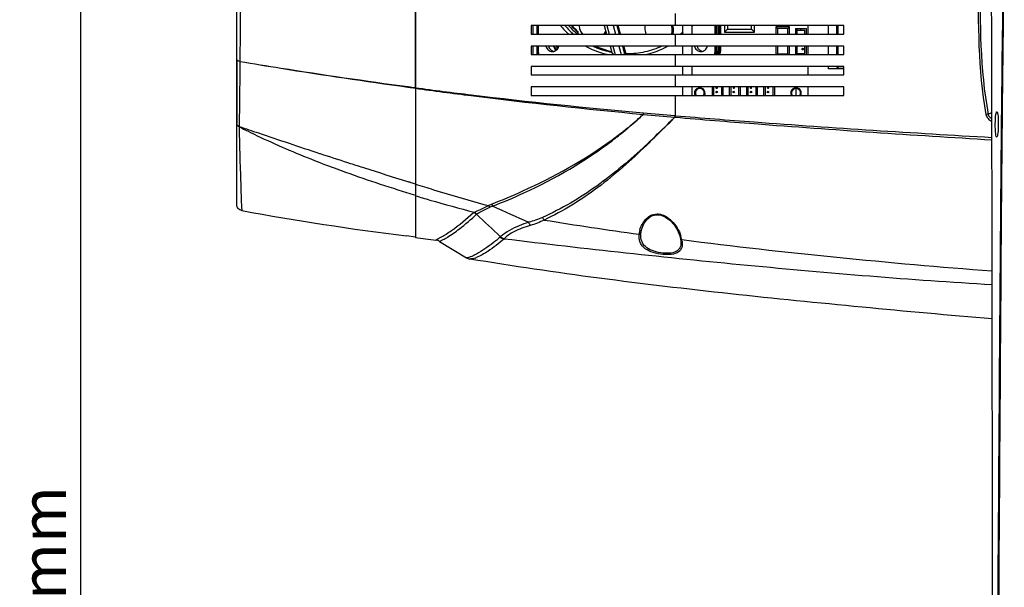
# Model space of a CAD drawing. Units: millimetres. Extents: x 39781 to 44154, y -3633 to -541.
# Drawn here: x 42562 to 42889, y -1954 to -1765 of the extents above; entities that cross this region are included whole.
import ezdxf

# ---------------------------------------------------------------- set-up
doc = ezdxf.new("R2010")
doc.units = ezdxf.units.MM
doc.layers.add('02___PRT_ALL_AXES', color=7, linetype='Continuous')
doc.layers.add('粗实线', color=3, linetype='Continuous', lineweight=30)
doc.dimstyles.new('ISO-25', dxfattribs={"dimtxt": 20, "dimasz": 8, "dimexe": 0.5, "dimexo": 0, "dimgap": 3, "dimtad": 1, "dimdec": 1, "dimdsep": 46, "dimtxsty": 'Standard', "dimcen": 2.5, "dimadec": 0, "dimazin": 0, "dimtfac": 1, "dimtdec": 1, "dimtmove": 0, "dimatfit": 3, "dimfxl": 1, "dimarcsym": 0})

# ---------------------------------------------------------------- blocks, each defined once
blk = doc.blocks.new('*D8257')
at = {"layer": 'Defpoints', "color": 0}
for p in [(42581.92, -1748.57), (42637.26, -1748.57), (42832.01, -2164.07)]:
    blk.add_point(p, dxfattribs=at)
at = {"layer": '粗实线', "color": 0, "lineweight": -2}
for p, q in [((42637.26, -1748.57), (42576.92, -1748.57)), ((42581.92, -2152.07), (42581.92, -1760.57)), ((42832.01, -2164.07), (42576.92, -2164.07))]:
    blk.add_line(p, q, dxfattribs=at)
at = {"layer": '粗实线', "color": 0}
for points in [[(42583.92, -1760.57), (42579.92, -1760.57), (42581.92, -1748.57)], [(42579.92, -2152.07), (42583.92, -2152.07), (42581.92, -2164.07)]]:
    blk.add_solid(points, dxfattribs=at)
at = {"layer": '粗实线', "color": 0, "insert": (42571.42, -1956.32), "char_height": 15, "attachment_point": 5, "rotation": 90}
blk.add_mtext('416mm', dxfattribs=at)

msp = doc.modelspace()

# ---------------------------------------------------------------- linework, layer by layer
at = {"color": 7, "linetype": 'Continuous'}
for p, q in [((42693.16, -1659.46), (42693.16, -1837.68)), ((42779.67, -1767.17), (42779.67, -1763.17)), ((42731.66, -1767.17), (42731.66, -1769.97)), ((42835.66, -1767.17), (42731.66, -1767.17)), ((42732.26, -1767.17), (42732.26, -1769.97)), ((42733.53, -1767.17), (42733.53, -1769.97)), ((42733.83, -1767.17), (42733.83, -1769.97)), ((42734, -1767.17), (42734, -1769.97)), ((42755.99, -1767.17), (42756.78, -1769.97)), ((42756.87, -1767.17), (42757.66, -1769.97)), ((42758.93, -1767.17), (42759.72, -1769.97)), ((42760.11, -1767.17), (42760.9, -1769.97)), ((42761.37, -1769.97), (42760.58, -1767.17)), ((42782.16, -1769.97), (42782.16, -1767.17)), ((42785.16, -1767.17), (42785.16, -1769.97)), ((42792.86, -1769.97), (42792.86, -1767.17)), ((42793.09, -1769.97), (42793.09, -1767.17)), ((42793.5, -1769.97), (42793.5, -1767.17)), ((42793.5, -1769.97), (42793.5, -1767.17)), ((42793.96, -1767.17), (42793.96, -1769.97)), ((42794.19, -1767.17), (42794.19, -1769.97)), ((42794.6, -1767.17), (42794.6, -1769.97)), ((42794.6, -1767.17), (42794.6, -1769.97)), ((42795.98, -1767.17), (42795.98, -1769.37)), ((42796.98, -1767.17), (42796.98, -1768.37)), ((42804.98, -1768.37), (42804.98, -1767.17)), ((42805.98, -1769.37), (42805.98, -1767.17)), ((42813.06, -1767.57), (42813.06, -1769.97)), ((42813.06, -1767.57), (42813.56, -1768.07)), ((42817.56, -1767.57), (42813.06, -1767.57)), ((42813.56, -1768.07), (42813.56, -1769.97)), ((42817.06, -1768.07), (42813.56, -1768.07)), ((42817.56, -1767.57), (42817.06, -1768.07)), ((42817.06, -1769.97), (42817.06, -1768.07)), ((42817.56, -1769.97), (42817.56, -1767.57)), ((42819.56, -1768.07), (42819.56, -1769.87)), ((42819.56, -1768.07), (42823.26, -1768.07)), ((42820.16, -1769.87), (42820.16, -1768.07)), ((42821.36, -1768.67), (42821.36, -1768.07)), ((42823.26, -1769.97), (42823.26, -1768.07)), ((42830.61, -1769.97), (42830.61, -1767.17)), ((42833.31, -1769.97), (42833.31, -1767.17)), ((42833.81, -1769.97), (42833.81, -1767.17)), ((42835.66, -1769.97), (42835.66, -1767.17)), ((42731.66, -1769.97), (42835.66, -1769.97)), ((42779.67, -1773.97), (42779.67, -1769.97)), ((42795.98, -1769.37), (42796.98, -1768.37)), ((42795.98, -1769.37), (42805.98, -1769.37)), ((42796.98, -1768.37), (42804.98, -1768.37)), ((42805.98, -1769.37), (42804.98, -1768.37)), ((42820.16, -1769.87), (42819.56, -1769.87)), ((42820.16, -1768.67), (42822.66, -1768.67)), ((42822.66, -1769.97), (42822.66, -1768.67)), ((42731.66, -1773.97), (42731.66, -1776.77)), ((42835.66, -1773.97), (42731.66, -1773.97)), ((42732.26, -1773.97), (42732.26, -1776.77)), ((42733.53, -1773.97), (42733.53, -1776.77)), ((42733.83, -1773.97), (42733.83, -1775.57)), ((42734, -1773.97), (42734, -1775.57)), ((42757.91, -1773.97), (42758.52, -1776.11)), ((42758.79, -1773.97), (42759.58, -1776.77)), ((42760.85, -1773.97), (42761.64, -1776.77)), ((42762.03, -1773.97), (42762.76, -1776.56)), ((42763.23, -1776.56), (42762.5, -1773.97)), ((42782.16, -1776.77), (42782.16, -1773.97)), ((42785.16, -1773.97), (42785.16, -1776.77)), ((42792.86, -1775.57), (42792.86, -1773.97)), ((42793.09, -1775.57), (42793.09, -1773.97)), ((42793.5, -1775.57), (42793.5, -1773.97)), ((42793.5, -1775.57), (42793.5, -1773.97)), ((42793.96, -1773.97), (42793.96, -1775.57)), ((42794.19, -1773.97), (42794.19, -1775.57)), ((42794.6, -1773.97), (42794.6, -1775.57)), ((42794.6, -1773.97), (42794.6, -1775.57)), ((42813.06, -1773.97), (42813.06, -1776.77)), ((42813.56, -1773.97), (42813.56, -1776.57)), ((42817.06, -1776.57), (42817.06, -1773.97)), ((42817.56, -1776.77), (42817.56, -1773.97)), ((42819.56, -1774.07), (42819.56, -1776.77)), ((42820.16, -1774.07), (42819.56, -1774.07)), ((42820.16, -1776.77), (42820.16, -1774.07)), ((42822.66, -1776.47), (42822.66, -1773.97)), ((42823.26, -1776.77), (42823.26, -1773.97)), ((42830.61, -1776.77), (42830.61, -1773.97)), ((42833.31, -1776.77), (42833.31, -1773.97)), ((42833.81, -1776.77), (42833.81, -1773.97)), ((42835.66, -1776.77), (42835.66, -1773.97)), ((42731.66, -1776.77), (42835.66, -1776.77)), ((42734, -1775.57), (42733.83, -1775.57)), ((42762.76, -1776.56), (42763.23, -1776.56)), ((42763.59, -1776.57), (42762.76, -1776.56)), ((42763.22, -1776.52), (42763.23, -1776.52)), ((42763.22, -1776.52), (42763.23, -1776.53)), ((42779.67, -1780.77), (42779.67, -1776.77)), ((42792.86, -1775.57), (42793.5, -1775.57)), ((42793.96, -1775.57), (42794.6, -1775.57)), ((42813.36, -1776.77), (42813.56, -1776.57)), ((42813.56, -1776.57), (42817.06, -1776.57)), ((42817.26, -1776.77), (42817.06, -1776.57)), ((42819.56, -1775.27), (42820.16, -1775.27)), ((42820.16, -1776.47), (42822.66, -1776.47)), ((42821.36, -1776.77), (42821.36, -1776.47)), ((42633.76, -1778.42), (42633.76, -1799.77)), ((42731.66, -1780.77), (42731.66, -1783.57)), ((42835.66, -1780.77), (42731.66, -1780.77)), ((42782.16, -1783.57), (42782.16, -1780.77)), ((42785.16, -1780.77), (42785.16, -1783.57)), ((42830.61, -1781.57), (42830.61, -1780.77)), ((42833.81, -1781.32), (42833.81, -1780.82)), ((42833.81, -1781.32), (42835.66, -1781.32)), ((42835.66, -1783.57), (42835.66, -1780.77)), ((42731.66, -1783.57), (42835.66, -1783.57)), ((42779.67, -1787.57), (42779.67, -1783.57)), ((42835.66, -1781.57), (42830.61, -1781.57)), ((42690.61, -1787.61), (42690.88, -1787.64)), ((42690.63, -1787.6), (42690.9, -1787.64)), ((42690.64, -1787.45), (42690.9, -1787.48)), ((42690.65, -1787.44), (42690.91, -1787.48)), ((42731.66, -1787.57), (42731.66, -1790.37)), ((42835.66, -1787.57), (42731.66, -1787.57)), ((42782.16, -1790.37), (42782.16, -1787.57)), ((42785.16, -1787.57), (42785.16, -1790.37)), ((42787.76, -1788.07), (42787.76, -1787.82)), ((42791.86, -1787.57), (42791.86, -1790.37)), ((42792.36, -1787.57), (42792.36, -1790.37)), ((42795.06, -1790.37), (42795.06, -1787.57)), ((42795.56, -1790.37), (42795.56, -1787.57)), ((42797.56, -1787.57), (42797.56, -1790.37)), ((42798.06, -1787.57), (42798.06, -1790.37)), ((42800.76, -1790.37), (42800.76, -1787.57)), ((42801.26, -1790.37), (42801.26, -1787.57)), ((42803.26, -1787.57), (42803.26, -1790.37)), ((42803.76, -1787.57), (42803.76, -1790.37)), ((42806.46, -1790.37), (42806.46, -1787.57)), ((42806.96, -1790.37), (42806.96, -1787.57)), ((42808.96, -1787.57), (42808.96, -1790.37)), ((42809.46, -1787.57), (42809.46, -1790.37)), ((42812.16, -1790.37), (42812.16, -1787.57)), ((42812.66, -1790.37), (42812.66, -1787.57)), ((42819.76, -1790.37), (42819.76, -1787.82)), ((42835.66, -1790.37), (42835.66, -1787.57)), ((42731.66, -1790.37), (42835.66, -1790.37)), ((42779.67, -1797.13), (42779.67, -1790.37)), ((42779.47, -1797.11), (42779.67, -1797.13)), ((42883.64, -1796.6), (42884.89, -1796.06)), ((42886.56, -1795.81), (42886.62, -1795.84)), ((42634.56, -1800.69), (42634.56, -1800.82)), ((42764.74, -1800.37), (42764.95, -1800.2)), ((42764.74, -1800.37), (42764.95, -1800.2)), ((42764.77, -1800.44), (42765, -1800.25)), ((42764.77, -1800.43), (42765, -1800.25)), ((42764.95, -1800.2), (42765.16, -1800.02)), ((42764.95, -1800.2), (42765.16, -1800.03)), ((42765, -1800.25), (42765.2, -1800.06)), ((42765, -1800.25), (42765.21, -1800.07)), ((42765.5, -1799.8), (42766.37, -1799.02)), ((42765.51, -1799.81), (42765.76, -1799.59)), ((42765.76, -1799.59), (42765.92, -1799.45)), ((42765.92, -1799.45), (42766.13, -1799.26)), ((42766.08, -1799.21), (42766.35, -1798.98)), ((42766.1, -1799.23), (42766.36, -1799.01)), ((42766.13, -1799.26), (42766.38, -1799.04)), ((42762.07, -1802.66), (42763.75, -1801.28)), ((42762.09, -1802.68), (42762.38, -1802.44)), ((42762.28, -1802.31), (42762.5, -1802.14)), ((42762.3, -1802.35), (42762.52, -1802.17)), ((42762.38, -1802.44), (42762.6, -1802.27)), ((42762.6, -1802.27), (42762.89, -1802.03)), ((42762.89, -1802.03), (42763.14, -1801.82)), ((42763.14, -1801.82), (42763.31, -1801.68)), ((42763.21, -1801.58), (42763.69, -1801.2)), ((42763.23, -1801.61), (42763.48, -1801.41)), ((42763.31, -1801.68), (42763.55, -1801.48)), ((42763.48, -1801.41), (42763.7, -1801.23)), ((42763.55, -1801.48), (42763.76, -1801.3)), ((42759.55, -1804.42), (42759.69, -1804.32)), ((42759.56, -1804.43), (42759.69, -1804.33)), ((42759.67, -1804.58), (42759.8, -1804.49)), ((42759.68, -1804.6), (42759.81, -1804.5)), ((42771.06, -1805.75), (42770.79, -1806)), ((42771.06, -1805.75), (42770.79, -1806)), ((42771.15, -1805.87), (42770.9, -1806.11)), ((42771.15, -1805.87), (42770.9, -1806.11)), ((42886.56, -1804.28), (42886.51, -1804.31)), ((42661.33, -1809.66), (42661.53, -1809.73)), ((42661.33, -1809.66), (42661.53, -1809.73)), ((42670.63, -1812.69), (42671.51, -1812.98)), ((42690.51, -1818.97), (42690.65, -1819.01)), ((42690.53, -1818.97), (42690.66, -1819.01)), ((42768.12, -1836.69), (42768.15, -1836.24)), ((42701.23, -1838.92), (42710.17, -1844.39)), ((42781.35, -1838.2), (42781.35, -1838.19)), ((42781.46, -1839.21), (42781.46, -1839.22))]:
    msp.add_line(p, q, dxfattribs=at)
for points in [[(42779.45, -1797.61), (42779.55, -1797.62), (42779.64, -1797.63)], [(42768.14, -1836.27), (42768.43, -1834.73), (42769.12, -1833.06), (42770.16, -1831.63), (42771.49, -1830.59), (42772.96, -1830.07), (42774.4, -1830.07), (42774.66, -1830.12)], [(42774.66, -1830.12), (42774.94, -1830.19), (42776.4, -1830.82), (42777.84, -1831.9), (42779.19, -1833.4), (42780.3, -1835.17), (42781.09, -1837.09), (42781.35, -1838.19)], [(42781.35, -1838.2), (42781.43, -1838.71), (42781.46, -1839.21)]]:
    msp.add_lwpolyline(points, dxfattribs=at)
for centre, radius, start, end in [((-60112.99, -2002), 102998.09, 0.0127771, 0.1425387), ((42763.72, -1748.79), 28.88, 219.6555, 227.3367), ((42763.85, -1748.8), 27.85, 221.3477, 229.5299), ((42765.1, -1748.8), 27.85, 221.3828, 229.6355), ((42765.11, -1748.81), 27.85, 221.3718, 229.6018), ((42763.12, -1748.77), 28.9, 319.7933, 320.1289), ((42763.12, -1748.77), 28.9, 320.1289, 320.4137), ((42763.39, -1748.88), 27.74, 310.4526, 311.6417), ((42763.36, -1748.86), 27.78, 311.6417, 312.7068), ((42764.89, -1749.11), 27.47, 245.0606, 256.3614), ((42764.89, -1749.08), 27.5, 245.1191, 256.3666), ((42764.84, -1749.27), 27.3, 266.6291, 267.377), ((42764.84, -1749.25), 27.32, 266.6282, 267.3763), ((42764.84, -1749.25), 27.32, 267.377, 268.2487), ((42764.84, -1749.27), 27.3, 267.3762, 268.6541), ((42833.81, -1780.82), 0.5, 180, 270), ((42787.76, -1789.57), 1.5, 327.3969, 212.6031), ((42819.76, -1789.57), 1.5, 327.3969, 212.6031), ((42700.03, -1721.99), 101.64, 310.7398, 312.2635), ((42682.95, -1704.8), 125.87, 311.5169, 312.7524), ((42685.72, -1707.8), 121.78, 312.7574, 313.1294), ((42703.65, -1726), 96.24, 312.2736, 312.7436), ((42935.08, 19.01), 1823.28, 264.77303, 265.10346), ((42934.87, 30.85), 1834.55, 264.81227, 265.14076), ((42468.67, -1486.15), 439.99, 313.7476, 314.9371), ((42303.33, -1327.77), 668.91, 314.59962, 315.38063), ((42886.6, -1817.88), 21.49, 97.9169, 99.8873), ((42634.58, -1799.67), 0.818, 180.0167, 186.9017), ((42691.11, -1711.51), 115.41, 308.9807, 309.6476), ((42677.4, -1698.5), 134.26, 310.0308, 310.5978), ((42693.6, -1714.51), 111.51, 309.9234, 310.128), ((42678.29, -1699.53), 132.9, 310.8416, 311.0114), ((42694.53, -1715.62), 110.06, 310.1281, 310.3057), ((42695.56, -1716.83), 108.47, 310.3055, 310.5636), ((42683.01, -1701.13), 128.57, 306.6141, 306.8736), ((42677.02, -1698.02), 134.87, 307.8636, 308.1221), ((42685.26, -1704.12), 124.83, 306.8696, 307.9349), ((42677.24, -1698.3), 134.52, 308.1221, 309.1034), ((42687.33, -1706.79), 121.46, 307.9391, 308.1144), ((42688.29, -1708.01), 119.9, 308.2478, 308.4275), ((42688.95, -1708.84), 118.84, 308.4274, 308.6856), ((42545.51, -1566.2), 329.03, 313.2754, 313.7203), ((42489, -1515.66), 404.75, 314.1928, 314.56), ((42681.48, -1699.07), 131.15, 306.0061, 306.541), ((42676.48, -1697.31), 135.77, 307.287, 307.7953), ((42573.23, -1595.64), 288.59, 312.948, 313.202), ((42536.85, -1564.86), 336.13, 313.9144, 314.1338), ((43299.38, 133.63), 2045.36, 251.82901, 252.09713), ((42840.37, -1334.49), 510.72, 252.9032, 253.2483), ((40145.33, -4596.45), 3774.81, 46.96332, 47.12956), ((42941.42, -573.94), 1274.54, 260.72588, 262.16092), ((42689.09, -1814.47), 26.29, 299.1723, 301.0591), ((42687.36, -1811.63), 29.62, 301.0935, 302.8756), ((42775.92, -1837.22), 8.37, 175.5059, 176.1629), ((42775.7, -1837.21), 8.15, 172.5789, 175.508), ((42776.01, -1837.25), 8.46, 164.9282, 172.5462), ((42814.83, -845.11), 1000, 263.01156, 263.40642), ((42699.66, -1841.48), 3, 58.5347, 83.4064), ((42771.81, -1840.22), 10.13, 12.0033, 17.2314), ((42772.84, -1839.99), 9.08, 9.7398, 11.9463), ((42773.13, -1839.93), 8.78, 6.361, 9.6288), ((42711.73, -1841.83), 3, 238.5348, 260.5343), ((42709.87, -1835.32), 9.67, 288.8785, 291.7959)]:
    msp.add_arc(centre, radius, start, end, dxfattribs=at)
for points, knots in [([(42888.8, -1744.17), (42888.5, -1756.64), (42888.18, -1781.59), (42887.71, -1831.5), (42887.27, -1893.89), (42886.75, -1968.77), (42886.41, -2018.69), (42886.24, -2043.65)], [0, 0, 0, 0, 0.124976, 0.249928, 0.49993, 0.74997, 1, 1, 1, 1]), ([(42889.02, -1744.17), (42888.75, -1756.65), (42888.44, -1781.6), (42887.98, -1831.5), (42887.57, -1893.9), (42887.07, -1968.78), (42886.73, -2018.71), (42886.5, -2043.67)], [0, 0, 0, 0, 0.12497, 0.24992, 0.499922, 0.749967, 1, 1, 1, 1]), ([(42747.61, -1767.17), (42747.62, -1767.7), (42747.83, -1768.74), (42748.41, -1769.61), (42748.74, -1769.99)], [0, 0, 0, 0, 0.511201, 1, 1, 1, 1]), ([(42769.48, -1767.17), (42769.47, -1767.41), (42769.43, -1768.35), (42769.57, -1769.31), (42769.81, -1769.98)], [0, 0, 0, 0, 0.248402, 1, 1, 1, 1]), ([(42778.34, -1769.98), (42778.5, -1769.55), (42778.7, -1768.6), (42778.54, -1767.64), (42778.42, -1767.17)], [0, 0, 0, 0, 0.487684, 1, 1, 1, 1]), ([(42778.71, -1767.17), (42778.84, -1767.64), (42779.01, -1768.59), (42778.83, -1769.54), (42778.67, -1769.98)], [0, 0, 0, 0, 0.515177, 1, 1, 1, 1]), ([(42756.96, -1776.82), (42755.06, -1776.38), (42752.58, -1775.51), (42750.26, -1774.33), (42749.69, -1774.02)], [0, 0, 0, 0, 0.749487, 1, 1, 1, 1]), ([(42758.51, -1776.1), (42756.82, -1775.78), (42754.59, -1775.13), (42752.48, -1774.22), (42751.96, -1773.98)], [0, 0, 0, 0, 0.749587, 1, 1, 1, 1]), ([(42775.15, -1774), (42773.35, -1774.85), (42769.56, -1776.14), (42765.57, -1776.57), (42763.59, -1776.57)], [0, 0, 0, 0, 0.500293, 1, 1, 1, 1]), ([(42777.21, -1774), (42776.64, -1774.31), (42774.34, -1775.49), (42771.88, -1776.35), (42769.99, -1776.8)], [0, 0, 0, 0, 0.250511, 1, 1, 1, 1]), ([(42759.13, -1776.77), (42759.06, -1776.71), (42758.93, -1776.58), (42758.75, -1776.4), (42758.62, -1776.26), (42758.55, -1776.17), (42758.52, -1776.13), (42758.52, -1776.11)], [0, 0, 0, 0, 0.319133, 0.61185, 0.855914, 0.945313, 1, 1, 1, 1]), ([(42762.76, -1776.56), (42762.75, -1776.56), (42762.71, -1776.58), (42762.63, -1776.65), (42762.56, -1776.72), (42762.51, -1776.77)], [0, 0, 0, 0, 0.121241, 0.335212, 1, 1, 1, 1]), ([(42634.8, -1779.08), (42634.54, -1779.01), (42634.15, -1778.91), (42633.76, -1778.57), (42633.76, -1778.42)], [0, 0, 0, 0, 0.637395, 1, 1, 1, 1]), ([(42634.8, -1779.08), (42634.79, -1780.86), (42634.73, -1787.58), (42634.66, -1794.29), (42634.58, -1799.22)], [0, 0, 0, 0, 0.265588, 1, 1, 1, 1]), ([(42634.8, -1779.08), (42639.33, -1779.83), (42657.91, -1782.83), (42676.54, -1785.56), (42690.64, -1787.45)], [0, 0, 0, 0, 0.244212, 1, 1, 1, 1]), ([(42634.8, -1779.08), (42639.33, -1779.84), (42657.91, -1782.89), (42676.52, -1785.67), (42690.61, -1787.61)], [0, 0, 0, 0, 0.244242, 1, 1, 1, 1]), ([(42693.16, -1787.83), (42699.36, -1788.65), (42724.59, -1791.84), (42749.88, -1794.49), (42768.99, -1796.19)], [0, 0, 0, 0, 0.24557, 1, 1, 1, 1]), ([(42693.16, -1788.01), (42699.35, -1788.85), (42724.57, -1792.14), (42749.86, -1794.9), (42768.97, -1796.68)], [0, 0, 0, 0, 0.245565, 1, 1, 1, 1]), ([(42779.64, -1797.63), (42788.39, -1798.38), (42823.45, -1801.23), (42858.56, -1803.54), (42884.91, -1805.15)], [0, 0, 0, 0, 0.249509, 1, 1, 1, 1]), ([(42779.67, -1797.13), (42788.41, -1797.86), (42823.47, -1800.63), (42858.56, -1802.83), (42884.91, -1804.35)], [0, 0, 0, 0, 0.24951, 1, 1, 1, 1]), ([(42882.91, -1796.71), (42883, -1797.22), (42883.51, -1798.19), (42884.42, -1798.74), (42884.89, -1798.95)], [0, 0, 0, 0, 0.49825, 1, 1, 1, 1]), ([(42883.64, -1796.6), (42883.68, -1796.92), (42883.99, -1797.56), (42884.58, -1797.88), (42884.89, -1798)], [0, 0, 0, 0, 0.497802, 1, 1, 1, 1]), ([(42886.19, -1803.26), (42886.05, -1802.14), (42886.01, -1799.97), (42886.08, -1797.8), (42886.24, -1796.77)], [0, 0, 0, 0, 0.521159, 1, 1, 1, 1]), ([(42886.24, -1796.77), (42886.27, -1796.53), (42886.33, -1796.26), (42886.46, -1795.81), (42886.56, -1795.81)], [0, 0, 0, 0, 0.703168, 1, 1, 1, 1]), ([(42886.62, -1795.84), (42886.74, -1795.96), (42886.83, -1796.5), (42886.97, -1797.43), (42887.03, -1798.75), (42887.04, -1800.22), (42886.99, -1801.64), (42886.91, -1802.86), (42886.76, -1803.69), (42886.68, -1804.17), (42886.56, -1804.28)], [0, 0, 0, 0, 0.059533, 0.17775, 0.339171, 0.521164, 0.694345, 0.839321, 0.945308, 1, 1, 1, 1]), ([(42634.56, -1800.82), (42634.44, -1800.76), (42634.06, -1800.54), (42633.76, -1800.09), (42633.76, -1799.77)], [0, 0, 0, 0, 0.291159, 1, 1, 1, 1]), ([(42634.56, -1800.69), (42634.45, -1800.64), (42634.1, -1800.44), (42633.81, -1800.06), (42633.77, -1799.77)], [0, 0, 0, 0, 0.289745, 1, 1, 1, 1]), ([(42634.56, -1800.69), (42636.7, -1801.43), (42645.6, -1804.46), (42654.53, -1807.43), (42661.33, -1809.66)], [0, 0, 0, 0, 0.240057, 1, 1, 1, 1]), ([(42634.56, -1800.82), (42636.55, -1801.84), (42644.75, -1805.87), (42653.15, -1809.47), (42659.57, -1812)], [0, 0, 0, 0, 0.244905, 1, 1, 1, 1]), ([(42886.51, -1804.31), (42886.4, -1804.31), (42886.28, -1803.81), (42886.23, -1803.52), (42886.19, -1803.26)], [0, 0, 0, 0, 0.283434, 1, 1, 1, 1]), ([(42718.5, -1826.54), (42722, -1825.17), (42735.96, -1819.28), (42749.35, -1811.86), (42758.58, -1805.16)], [0, 0, 0, 0, 0.247623, 1, 1, 1, 1]), ([(42718.9, -1827.2), (42722.41, -1825.83), (42736.37, -1819.92), (42749.65, -1812.24), (42758.72, -1805.33)], [0, 0, 0, 0, 0.247856, 1, 1, 1, 1]), ([(42769.86, -1806.88), (42764.66, -1811.72), (42754, -1820.95), (42741.77, -1828.1), (42735.44, -1830.97)], [0, 0, 0, 0, 0.505459, 1, 1, 1, 1]), ([(42769.98, -1807), (42764.85, -1811.94), (42754.38, -1821.39), (42742.29, -1828.84), (42736.01, -1831.82)], [0, 0, 0, 0, 0.506092, 1, 1, 1, 1]), ([(42659.57, -1812), (42662.05, -1812.97), (42672.16, -1816.82), (42682.43, -1820.25), (42690.22, -1822.65)], [0, 0, 0, 0, 0.246409, 1, 1, 1, 1]), ([(42671.51, -1812.98), (42673.08, -1813.48), (42679.4, -1815.51), (42685.73, -1817.5), (42690.51, -1818.97)], [0, 0, 0, 0, 0.247062, 1, 1, 1, 1]), ([(42693.16, -1819.9), (42695.17, -1820.52), (42703.25, -1822.97), (42711.36, -1825.34), (42717.48, -1827.05)], [0, 0, 0, 0, 0.248077, 1, 1, 1, 1]), ([(42693.16, -1823.74), (42694.78, -1824.22), (42701.27, -1826.14), (42707.8, -1827.94), (42712.73, -1829.23)], [0, 0, 0, 0, 0.248765, 1, 1, 1, 1]), ([(42712.73, -1829.23), (42713.43, -1828.96), (42715, -1828.19), (42716.59, -1827.49), (42717.48, -1827.05)], [0, 0, 0, 0, 0.432484, 1, 1, 1, 1]), ([(42703.44, -1836.51), (42704.04, -1836.12), (42707.21, -1833.92), (42710.19, -1831.45), (42712.54, -1829.36)], [0, 0, 0, 0, 0.184891, 1, 1, 1, 1]), ([(42703.83, -1837.55), (42705.22, -1836.72), (42708.55, -1834.28), (42711.66, -1831.6), (42713.5, -1829.91)], [0, 0, 0, 0, 0.394025, 1, 1, 1, 1]), ([(42712.54, -1829.36), (42712.57, -1829.34), (42712.63, -1829.28), (42712.7, -1829.25), (42712.74, -1829.23)], [0, 0, 0, 0, 0.457436, 1, 1, 1, 1]), ([(42713.5, -1829.91), (42713.52, -1829.89), (42713.56, -1829.84), (42713.62, -1829.82), (42713.65, -1829.81)], [0, 0, 0, 0, 0.453172, 1, 1, 1, 1]), ([(42713.64, -1829.8), (42713.9, -1829.65), (42715.29, -1828.83), (42716.77, -1828.16), (42717.94, -1827.56)], [0, 0, 0, 0, 0.184403, 1, 1, 1, 1]), ([(42767.84, -1835.05), (42768.17, -1833.82), (42769.12, -1831.98), (42771.29, -1830.2), (42772.78, -1829.81), (42773.55, -1829.8)], [0, 0, 0, 0, 0.463293, 0.719599, 1, 1, 1, 1]), ([(42774.7, -1829.92), (42774.69, -1829.97), (42774.7, -1830.02), (42774.64, -1830.11), (42774.66, -1830.12)], [0, 0, 0, 0, 0.733107, 1, 1, 1, 1]), ([(42730.81, -1832.55), (42729.75, -1832.9), (42726.47, -1834.09), (42723.31, -1835.79), (42721.51, -1837.37)], [0, 0, 0, 0, 0.317677, 1, 1, 1, 1]), ([(42731.39, -1833.66), (42729.5, -1834.23), (42726.44, -1835.24), (42723.64, -1837.05), (42722.83, -1838.02)], [0, 0, 0, 0, 0.609937, 1, 1, 1, 1]), ([(42776.54, -1830.65), (42777.2, -1831.03), (42779.39, -1832.78), (42780.89, -1835.29), (42781.49, -1837.22)], [0, 0, 0, 0, 0.273771, 1, 1, 1, 1]), ([(42774.7, -1843.18), (42773.61, -1843.03), (42771.62, -1842.57), (42769.07, -1841.22), (42767.63, -1839.05), (42767.52, -1837.45), (42767.57, -1836.67)], [0, 0, 0, 0, 0.307758, 0.565978, 0.782084, 1, 1, 1, 1]), ([(42768.07, -1836.43), (42768.09, -1836.4), (42768.13, -1836.36), (42768.14, -1836.3), (42768.14, -1836.27)], [0, 0, 0, 0, 0.515501, 1, 1, 1, 1]), ([(42774.76, -1842.74), (42773.77, -1842.59), (42771.96, -1842.15), (42769.64, -1840.88), (42768.28, -1838.9), (42768.11, -1837.41), (42768.12, -1836.69)], [0, 0, 0, 0, 0.302496, 0.56097, 0.78069, 1, 1, 1, 1]), ([(42700.01, -1838.5), (42700.03, -1838.5), (42700.08, -1838.42), (42700.23, -1838.36), (42700.46, -1838.2), (42700.65, -1838.11), (42700.75, -1838.05)], [0, 0, 0, 0, 0.070931, 0.271952, 0.585942, 1, 1, 1, 1]), ([(42700.75, -1838.05), (42700.83, -1838.01), (42701.22, -1837.8), (42701.61, -1837.6), (42701.91, -1837.43)], [0, 0, 0, 0, 0.210209, 1, 1, 1, 1]), ([(42701.23, -1838.92), (42701.22, -1838.9), (42701.35, -1838.89), (42701.45, -1838.8), (42701.71, -1838.7), (42702.15, -1838.47), (42702.88, -1838.11), (42703.49, -1837.76), (42703.83, -1837.55)], [0, 0, 0, 0, 0.021258, 0.080265, 0.170151, 0.285914, 0.589356, 1, 1, 1, 1]), ([(42721.4, -1837.48), (42720.61, -1838.15), (42718.08, -1840.2), (42715.41, -1842.11), (42713.45, -1843.18)], [0, 0, 0, 0, 0.316485, 1, 1, 1, 1]), ([(42722.72, -1838.14), (42720.97, -1839.61), (42718.02, -1841.87), (42714.79, -1843.77), (42713.46, -1844.3)], [0, 0, 0, 0, 0.615463, 1, 1, 1, 1]), ([(42721.51, -1837.37), (42721.5, -1837.39), (42721.46, -1837.43), (42721.42, -1837.46), (42721.4, -1837.48)], [0, 0, 0, 0, 0.497857, 1, 1, 1, 1]), ([(42722.83, -1838.02), (42722.81, -1838.04), (42722.78, -1838.08), (42722.74, -1838.12), (42722.72, -1838.14)], [0, 0, 0, 0, 0.501061, 1, 1, 1, 1]), ([(42884.97, -1853.4), (42857.82, -1851.79), (42803.67, -1847.28), (42749.65, -1841.46), (42722.72, -1838.14)], [0, 0, 0, 0, 0.500627, 1, 1, 1, 1]), ([(42781.89, -1839.49), (42781.92, -1840.13), (42781.78, -1841.49), (42780.08, -1843.02), (42777.56, -1843.42), (42775.71, -1843.32), (42774.7, -1843.18)], [0, 0, 0, 0, 0.206384, 0.40928, 0.675289, 1, 1, 1, 1]), ([(42781.46, -1839.22), (42781.47, -1839.83), (42781.33, -1841.12), (42779.76, -1842.59), (42777.41, -1842.97), (42775.69, -1842.88), (42774.76, -1842.74)], [0, 0, 0, 0, 0.21052, 0.415935, 0.680291, 1, 1, 1, 1]), ([(42781.79, -1838.46), (42781.74, -1838.46), (42781.66, -1838.45), (42781.59, -1838.43), (42781.55, -1838.41)], [0, 0, 0, 0, 0.514493, 1, 1, 1, 1]), ([(42884.97, -1848.85), (42867.73, -1847.59), (42833.29, -1844.47), (42798.93, -1840.65), (42781.79, -1838.46)], [0, 0, 0, 0, 0.500099, 1, 1, 1, 1]), ([(42713.45, -1843.18), (42713.11, -1843.37), (42712.14, -1843.86), (42711.12, -1844.25), (42710.44, -1844.36)], [0, 0, 0, 0, 0.367229, 1, 1, 1, 1]), ([(42710.44, -1844.36), (42710.37, -1844.37), (42710.33, -1844.41), (42710.16, -1844.37), (42710.17, -1844.39)], [0, 0, 0, 0, 0.762129, 1, 1, 1, 1]), ([(42713, -1844.47), (42712.75, -1844.55), (42712.32, -1844.67), (42711.76, -1844.79), (42711.43, -1844.77), (42711.27, -1844.81), (42711.24, -1844.79)], [0, 0, 0, 0, 0.438765, 0.751116, 0.938547, 1, 1, 1, 1]), ([(42884.99, -1864.65), (42870.56, -1863.54), (42841.55, -1860.83), (42797.95, -1856.51), (42754.41, -1851.4), (42725.54, -1847.17), (42711.24, -1844.79)], [0, 0, 0, 0, 0.248159, 0.499697, 0.751345, 1, 1, 1, 1])]:
    msp.add_open_spline(points, degree=3, knots=knots, dxfattribs=at)
for points in [[(42880.36, -1751.07), (42880.33, -1766.31), (42880.17, -1781.72), (42882.91, -1796.71)], [(42880.94, -1751.07), (42880.94, -1766.27), (42880.92, -1781.64), (42883.64, -1796.6)], [(42755.78, -1769.98), (42756.04, -1769.68), (42756.29, -1769.37), (42756.52, -1769.05)], [(42756.6, -1769.32), (42756.43, -1769.54), (42756.25, -1769.76), (42756.06, -1769.98)], [(42739.96, -1773.98), (42740.05, -1774.3), (42740.27, -1774.61), (42740.54, -1774.8)], [(42740.2, -1773.98), (42740.27, -1774.24), (42740.42, -1774.48), (42740.61, -1774.67)], [(42734.08, -1776.78), (42733.92, -1776.4), (42733.83, -1775.98), (42733.83, -1775.57)], [(42734, -1775.57), (42734, -1775.98), (42734.09, -1776.4), (42734.27, -1776.77)], [(42792.6, -1776.77), (42792.77, -1776.4), (42792.86, -1775.98), (42792.86, -1775.57)], [(42792.84, -1776.78), (42793.01, -1776.4), (42793.09, -1775.98), (42793.09, -1775.57)], [(42793.5, -1775.57), (42793.5, -1775.98), (42793.42, -1776.4), (42793.25, -1776.78)], [(42793.25, -1776.78), (42793.41, -1776.4), (42793.5, -1775.98), (42793.5, -1775.57)], [(42793.96, -1775.57), (42793.96, -1775.98), (42793.87, -1776.4), (42793.69, -1776.77)], [(42794.19, -1775.57), (42794.19, -1775.98), (42794.1, -1776.4), (42793.94, -1776.78)], [(42794.6, -1775.57), (42794.6, -1775.98), (42794.51, -1776.4), (42794.35, -1776.78)], [(42794.6, -1775.57), (42794.6, -1775.98), (42794.51, -1776.4), (42794.35, -1776.78)], [(42690.88, -1787.64), (42691.64, -1787.75), (42692.4, -1787.85), (42693.16, -1787.95)], [(42690.9, -1787.48), (42691.66, -1787.59), (42692.41, -1787.69), (42693.16, -1787.79)], [(42768.99, -1796.19), (42768.94, -1796.33), (42769.01, -1796.51), (42768.95, -1796.65)], [(42779.47, -1797.11), (42779.47, -1797.27), (42779.45, -1797.43), (42779.45, -1797.59)], [(42779.64, -1797.63), (42779.65, -1797.46), (42779.66, -1797.3), (42779.67, -1797.13)], [(42634.58, -1799.22), (42634.58, -1799.71), (42634.57, -1800.2), (42634.56, -1800.69)], [(42690.65, -1819.01), (42690.99, -1819.12), (42691.33, -1819.22), (42691.67, -1819.33)], [(42691.67, -1819.33), (42692.17, -1819.48), (42692.67, -1819.64), (42693.16, -1819.79)], [(42717.48, -1827.05), (42717.8, -1826.84), (42718.15, -1826.68), (42718.5, -1826.54)], [(42717.48, -1827.05), (42717.64, -1827.21), (42717.8, -1827.37), (42717.92, -1827.56)], [(42718.5, -1826.54), (42718.65, -1826.75), (42718.79, -1826.97), (42718.9, -1827.2)], [(42712.54, -1829.36), (42712.89, -1829.48), (42713.22, -1829.67), (42713.5, -1829.91)], [(42712.73, -1829.23), (42713.06, -1829.36), (42713.37, -1829.56), (42713.64, -1829.8)], [(42717.94, -1827.56), (42718.24, -1827.4), (42718.57, -1827.29), (42718.9, -1827.2)], [(42718.9, -1827.2), (42722.85, -1829.02), (42726.82, -1830.82), (42730.81, -1832.55)], [(42773.55, -1829.8), (42773.94, -1829.8), (42774.32, -1829.84), (42774.7, -1829.92)], [(42774.7, -1829.92), (42775.35, -1830.06), (42775.97, -1830.32), (42776.54, -1830.65)], [(42735.44, -1830.97), (42733.95, -1831.64), (42732.39, -1832.14), (42730.81, -1832.55)], [(42730.81, -1832.55), (42730.96, -1832.94), (42731.15, -1833.32), (42731.39, -1833.66)], [(42736.01, -1831.82), (42734.55, -1832.59), (42732.98, -1833.18), (42731.39, -1833.66)], [(42735.44, -1830.97), (42735.6, -1831.27), (42735.8, -1831.56), (42736.01, -1831.82)], [(42767.58, -1836.57), (42767.75, -1836.59), (42767.96, -1836.55), (42768.07, -1836.43)], [(42721.4, -1837.48), (42721.78, -1837.8), (42722.24, -1838.03), (42722.72, -1838.14)], [(42721.51, -1837.37), (42721.89, -1837.68), (42722.35, -1837.91), (42722.83, -1838.02)], [(42781.55, -1838.41), (42781.46, -1838.38), (42781.37, -1838.29), (42781.35, -1838.2)], [(42781.86, -1838.95), (42781.87, -1839.13), (42781.89, -1839.31), (42781.89, -1839.49)]]:
    msp.add_open_spline(points, degree=3, dxfattribs=at)
at = {"layer": '02___PRT_ALL_AXES', "color": 7, "linetype": 'Continuous'}
for p, q in [((42633.76, -1826.71), (42633.76, -1670.43)), ((42693.16, -1787.79), (42693.16, -1677.24)), ((42823.76, -1769.97), (42823.76, -1767.17)), ((42747.08, -1769.97), (42747.08, -1769.24)), ((42747.08, -1769.24), (42747.31, -1769.24)), ((42747.31, -1769.97), (42747.31, -1769.24)), ((42823.76, -1776.77), (42823.76, -1773.97)), ((42823.76, -1783.57), (42823.76, -1780.77)), ((42823.76, -1790.37), (42823.76, -1787.57)), ((42693.16, -1837.48), (42690.25, -1837.1)), ((42693.16, -1837.48), (42690.25, -1837.12))]:
    msp.add_line(p, q, dxfattribs=at)
for centre, radius in [((42821.96, -1774.97), 0.3), ((42793.36, -1789.27), 0.25), ((42799.06, -1789.27), 0.25), ((42804.76, -1789.27), 0.25), ((42810.46, -1789.27), 0.25)]:
    msp.add_circle(centre, radius, dxfattribs=at)
for centre, radius, start, end in [((42765.25, -1748.8), 27.35, 222.3861, 228.3692), ((42765.48, -1748.8), 27.35, 222.3861, 228.3692), ((42739.68, -1773.62), 2.16, 246.3412, 256.8367), ((42789.07, -1773.62), 2.16, 246.3412, 256.8367), ((42787.76, -1789.57), 1.75, 332.4309, 207.5691), ((42793.36, -1787.77), 0.25, 125.2806, 54.7194), ((42799.06, -1787.77), 0.25, 125.2806, 54.7194), ((42804.76, -1787.77), 0.25, 125.2806, 54.7194), ((42810.46, -1787.77), 0.25, 125.2806, 54.7194), ((42819.76, -1789.57), 1.75, 332.4309, 207.5691), ((42814.86, -844.92), 1000, 259.66178, 262.84157)]:
    msp.add_arc(centre, radius, start, end, dxfattribs=at)
for points, knots in [([(42635.02, -1748.57), (42635.02, -1751.17), (42634.99, -1761.34), (42634.87, -1771.51), (42634.8, -1779.08)], [0, 0, 0, 0, 0.255881, 1, 1, 1, 1]), ([(42736.6, -1773.98), (42736.69, -1774.47), (42737.23, -1775.41), (42738.25, -1775.77), (42738.74, -1775.77)], [0, 0, 0, 0, 0.501985, 1, 1, 1, 1]), ([(42738.82, -1775.59), (42738.49, -1775.45), (42737.91, -1775), (42737.61, -1774.32), (42737.54, -1773.98)], [0, 0, 0, 0, 0.498555, 1, 1, 1, 1]), ([(42738.74, -1775.77), (42739.23, -1775.77), (42740.25, -1775.41), (42740.79, -1774.47), (42740.88, -1773.98)], [0, 0, 0, 0, 0.498015, 1, 1, 1, 1]), ([(42739.12, -1773.98), (42739.17, -1774.25), (42739.39, -1774.78), (42739.79, -1775.18), (42740.02, -1775.33)], [0, 0, 0, 0, 0.501221, 1, 1, 1, 1]), ([(42739.35, -1773.98), (42739.4, -1774.23), (42739.59, -1774.71), (42739.94, -1775.1), (42740.14, -1775.25)], [0, 0, 0, 0, 0.501126, 1, 1, 1, 1]), ([(42785.99, -1773.98), (42786.08, -1774.47), (42786.61, -1775.41), (42787.63, -1775.77), (42788.12, -1775.77)], [0, 0, 0, 0, 0.501985, 1, 1, 1, 1]), ([(42788.2, -1775.59), (42787.88, -1775.45), (42787.29, -1775), (42786.99, -1774.32), (42786.93, -1773.98)], [0, 0, 0, 0, 0.498555, 1, 1, 1, 1]), ([(42788.12, -1775.77), (42788.62, -1775.77), (42789.64, -1775.41), (42790.17, -1774.47), (42790.26, -1773.98)], [0, 0, 0, 0, 0.498015, 1, 1, 1, 1]), ([(42634.56, -1800.82), (42634.63, -1804.77), (42634.76, -1811.15), (42635.15, -1821.41), (42635.17, -1823.95), (42635.46, -1829.28), (42635.41, -1828.68)], [0, 0, 0, 0, 0.424809, 0.740946, 0.934974, 1, 1, 1, 1]), ([(42635.41, -1828.68), (42634.96, -1828.6), (42634.1, -1828.1), (42633.76, -1827.17), (42633.76, -1826.71)], [0, 0, 0, 0, 0.499938, 1, 1, 1, 1])]:
    msp.add_open_spline(points, degree=3, knots=knots, dxfattribs=at)

# ---------------------------------------------------------------- dimensions: what is measured, and where the dimension line sits
at = {"layer": '粗实线'}
dim = msp.add_linear_dim(base=(42581.91779459, -1748.57299824), p1=(42832.01460071, -2164.07299824), p2=(42637.26460071, -1748.57299824), angle=90, dimstyle='ISO-25', override={"dimtxt": 15, "dimasz": 12, "dimexe": 5, "dimdec": 0, "dimpost": 'mm'}, dxfattribs=at)
dim.commit()
dim.dimension.update_dxf_attribs({"geometry": '*D8257', "text_midpoint": (42571.41779459, -1956.32299824)})

doc.saveas('drawing.dxf')
